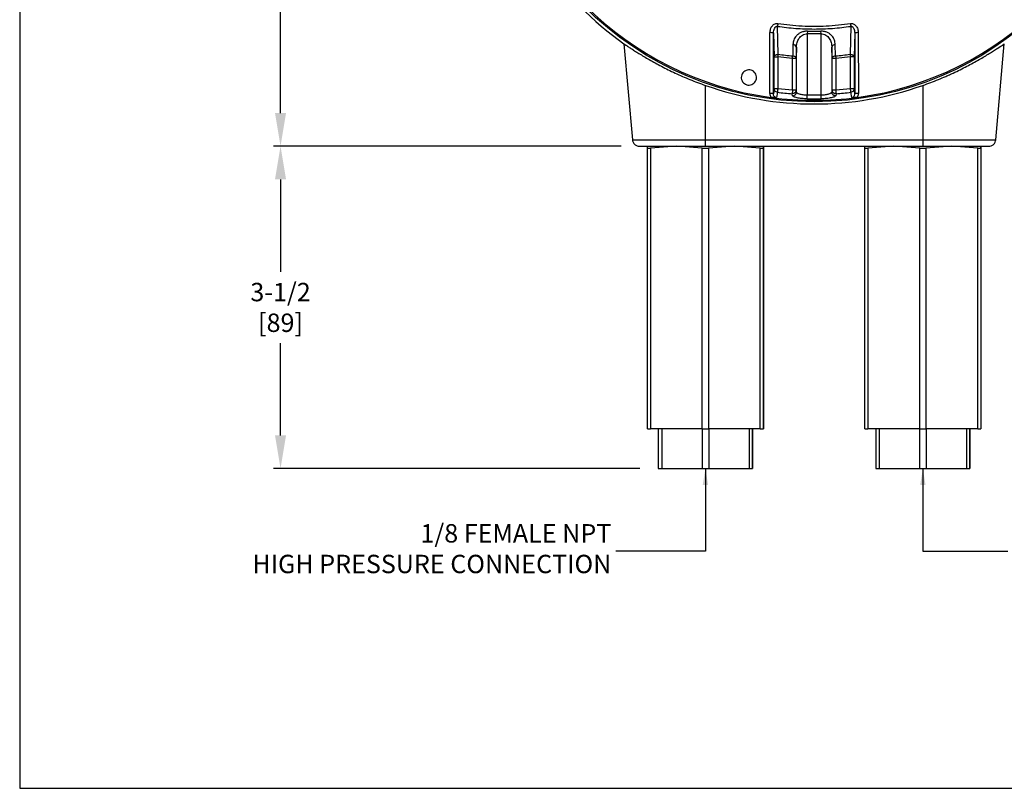
# Model space of a CAD drawing. Units: inches. Extents: x 1 to 48.7, y 3 to 34.1.
# Drawn here: x 1 to 11.7, y 3 to 11.3 of the extents above; entities that cross this region are included whole.
import ezdxf
from ezdxf.enums import TextEntityAlignment as Align

# ---------------------------------------------------------------- set-up
doc = ezdxf.new("R2010")
doc.units = ezdxf.units.IN
doc.header["$MEASUREMENT"] = 0
doc.layers.get('0').update_dxf_attribs({"color": 90})
for name, color, linetype in [('DIMENS', 2, 'Continuous'), ('FORMAT', 8, 'Continuous'), ('FORMATTEXT', 7, 'Continuous'), ('TEXT', 7, 'Continuous')]:
    doc.layers.add(name, color=color, linetype=linetype)
doc.styles.add('ROMANS', font='romans.shx', dxfattribs={"width": 0.75})
doc.styles.add('STYLE1', font='romans.shx', dxfattribs={"width": 0.75, "height": 0.225})
doc.styles.add('STYLE2', font='romans.shx', dxfattribs={"height": 0.1})
doc.styles.add('STYLE4', font='romans.shx', dxfattribs={"height": 0.0625})
doc.dimstyles.new('DWYER_STANDARD', dxfattribs={"dimtxt": 0.1, "dimasz": 0.18, "dimexe": 0.078, "dimexo": 0.05, "dimgap": 0.05, "dimtad": 0, "dimtih": 1, "dimtoh": 1, "dimdec": 3, "dimrnd": 0.001, "dimzin": 4, "dimdsep": 46, "dimtxsty": 'ROMANS', "dimcen": 0.062, "dimclrd": 256, "dimclre": 256, "dimclrt": 256, "dimadec": 3, "dimazin": 1, "dimtfac": 1, "dimtdec": 3, "dimtofl": 0, "dimtmove": 0, "dimatfit": 1, "dimfxl": 0, "dimtolj": 1, "dimtzin": 0, "dimarcsym": 0})

# ---------------------------------------------------------------- blocks, each defined once
blk = doc.blocks.new('dwyerb')
at = {"layer": 'FORMAT'}
for p, q in [((0, 10.24), (0, 0)), ((0, 0), (15.76, 0))]:
    blk.add_line(p, q, dxfattribs=at)
at = {"layer": 'FORMAT', "style": 'STYLE4', "flags": 4}
for tag, p in [('DECTOL', (14.9061, 1.6996)), ('ANGTOL', (14.2666, 1.593))]:
    blk.add_attdef(tag, p, '', height=0.0625, dxfattribs=at)
at = {"layer": 'FORMATTEXT', "style": 'ROMANS', "width": 0.9, "flags": 4}
blk.add_attdef('TOP_FR_NO', text='', height=0.1, dxfattribs=at).set_placement((15.56, 10.2691), align=Align.RIGHT)
blk.add_attdef('SIDE_FR_NO', text='', height=0.1, rotation=90, dxfattribs=at).set_placement((15.889, 10.04), align=Align.RIGHT)
at = {"layer": 'FORMATTEXT'}
for tag, height, style, width, p in [('SCALE', 0.1, 'STYLE4', 0.9, (11.6025, 1.55)), ('BYD', 0.07, 'STYLE4', 0.75, (9.4325, 1.39)), ('RBDN', 0.1, 'STYLE2', 0.75, (5.6575, 1.325)), ('DATED', 0.07, 'STYLE4', 0.75, (9.4325, 1.28)), ('RBCN', 0.1, 'STYLE2', 0.75, (5.6575, 1.075)), ('BYC', 0.07, 'STYLE4', 0.75, (9.4325, 1.14)), ('DATEC', 0.07, 'STYLE4', 0.75, (9.4325, 1.03)), ('BYB', 0.07, 'STYLE4', 0.75, (9.4325, 0.89)), ('RBBN', 0.1, 'STYLE2', 0.75, (5.6575, 0.825)), ('DATEB', 0.07, 'STYLE4', 0.75, (9.4325, 0.78)), ('BYA', 0.07, 'STYLE4', 0.75, (9.4325, 0.64)), ('RBAN', 0.1, 'STYLE2', 0.75, (5.6575, 0.575)), ('DATEA', 0.07, 'STYLE4', 0.75, (9.4325, 0.53))]:
    blk.add_attdef(tag, text='', height=height, dxfattribs=dict(at, style=style, width=width)).set_placement(p, align=Align.CENTER)
at = {"layer": 'FORMATTEXT', "style": 'STYLE4', "width": 0.9}
blk.add_attdef('WAS_PROJ#', text='', height=0.0625, dxfattribs=at).set_placement((15.56, 1.5125), align=Align.RIGHT)
at = {"layer": 'FORMATTEXT', "style": 'STYLE4', "width": 0.75}
for tag, p in [('REVBLKDTEXTTOP', (5.8795, 1.395)), ('REVBLKDTEXTBTTM', (5.8795, 1.28)), ('REVBLKCTEXTTOP', (5.8795, 1.145)), ('REVBLKCTEXTBTTM', (5.8795, 1.03)), ('REVBLKBTEXTTOP', (5.8795, 0.895)), ('REVBLKBTEXTBTTM', (5.8795, 0.78)), ('REVBLKATEXTTOP', (5.8795, 0.645)), ('REVBLKATEXTBTTM', (5.8795, 0.53))]:
    blk.add_attdef(tag, p, '', height=0.07, dxfattribs=at)
at = {"layer": 'FORMATTEXT', "flags": 4}
for tag, style, width, p in [('MATERIALFR', 'ROMANS', 0.75, (14.2975, 1.3459)), ('DATE', 'ROMANS', 0.75, (10.0575, 1.25)), ('T1L', 'STYLE2', 0.9, (11.6025, 1.1999)), ('MATERIALDESCR', 'ROMANS', 0.75, (14.2975, 1.1745)), ('T2L', 'STYLE2', 0.9, (11.6025, 1.0439)), ('FINISHFR', 'ROMANS', 0.75, (14.2975, 0.9795)), ('DRAFTER', 'ROMANS', 0.75, (10.0575, 0.94)), ('T3L', 'STYLE2', 0.9, (11.6025, 0.8879)), ('FINISHDESCR', 'ROMANS', 0.75, (14.2975, 0.8081)), ('T4L', 'STYLE2', 0.9, (11.6025, 0.7319)), ('T5L', 'STYLE2', 0.9, (11.6025, 0.5759)), ('T6L', 'STYLE2', 0.9, (11.6025, 0.4199)), ('APPDBY', 'ROMANS', 0.75, (10.0575, 0.32))]:
    blk.add_attdef(tag, text='', height=0.1, dxfattribs=dict(at, style=style, width=width)).set_placement(p, align=Align.CENTER)
at = {"layer": 'FORMATTEXT', "style": 'STYLE1', "width": 0.625, "flags": 4}
blk.add_attdef('DWG_FR#', (13.5049, 0.0861), '', height=0.2, dxfattribs=at)
blk = doc.blocks.new('*D568')
at = {"layer": 'DEFPOINTS', "color": 0}
for p in [(9.652, 18.729), (3.855, 9.95), (7.755, 9.95)]:
    blk.add_point(p, dxfattribs=at)
at = {"layer": 'TEXT', "lineweight": -2}
for p, q in [((9.452, 18.729), (3.777, 18.729)), ((3.855, 18.369), (3.855, 15.023)), ((3.855, 10.31), (3.855, 14.248)), ((7.555, 9.95), (3.777, 9.95))]:
    blk.add_line(p, q, dxfattribs=at)
at = {"layer": 'TEXT'}
for points in [[(3.915, 18.369), (3.795, 18.369), (3.855, 18.729)], [(3.795, 10.31), (3.915, 10.31), (3.855, 9.95)]]:
    blk.add_solid(points, dxfattribs=at)
at = {"layer": 'TEXT', "insert": (3.855, 14.635), "char_height": 0.2, "attachment_point": 5, "style": 'ROMANS'}
blk.add_mtext('\\A1;8-25/32\\P[223]', dxfattribs=at)
blk = doc.blocks.new('*D569')
at = {"layer": 'DEFPOINTS', "color": 0}
for p in [(7.755, 9.95), (3.855, 6.446), (7.959, 6.446)]:
    blk.add_point(p, dxfattribs=at)
at = {"layer": 'TEXT', "lineweight": -2}
for p, q in [((7.555, 9.95), (3.777, 9.95)), ((3.855, 9.59), (3.855, 8.585)), ((3.855, 6.806), (3.855, 7.81)), ((7.759, 6.446), (3.777, 6.446))]:
    blk.add_line(p, q, dxfattribs=at)
at = {"layer": 'TEXT'}
for points in [[(3.915, 9.59), (3.795, 9.59), (3.855, 9.95)], [(3.795, 6.806), (3.915, 6.806), (3.855, 6.446)]]:
    blk.add_solid(points, dxfattribs=at)
at = {"layer": 'TEXT', "insert": (3.855, 8.198), "char_height": 0.2, "attachment_point": 5, "style": 'ROMANS'}
blk.add_mtext('\\A1;3-1/2\\P[89]', dxfattribs=at)

msp = doc.modelspace()

# ---------------------------------------------------------------- linework, layer by layer
at = {"color": 7, "linetype": 'Continuous', "lineweight": 25}
for p, q in [((9.2605, 10.9492), (9.2531, 11.2533)), ((10.0501, 11.2533), (10.0427, 10.9492)), ((9.1704, 10.5233), (9.172, 11.1847)), ((9.2093, 10.5199), (9.2108, 11.1813)), ((9.2108, 11.1813), (9.2175, 10.9215)), ((9.5778, 11.2005), (9.577, 11.1726)), ((9.577, 11.1726), (9.577, 10.5039)), ((9.7262, 11.1726), (9.577, 11.1726)), ((9.7262, 11.1726), (9.7254, 11.2005)), ((9.7262, 10.5039), (9.7262, 11.1726)), ((10.0924, 11.1813), (10.0857, 10.9215)), ((10.0924, 11.1813), (10.0939, 10.5199)), ((10.1312, 11.1847), (10.1328, 10.5233)), ((7.5857, 11.0623), (7.6768, 10.0214)), ((9.4218, 11.0552), (9.4185, 10.9328)), ((9.459, 11.0274), (9.4558, 10.9051)), ((9.459, 10.538), (9.459, 11.0274)), ((9.8474, 10.9051), (9.8442, 11.0274)), ((9.8442, 11.0274), (9.8442, 10.538)), ((9.8847, 10.9328), (9.8814, 11.0552)), ((11.6264, 10.0214), (11.7175, 11.0623)), ((9.2175, 10.9215), (9.2569, 10.9215)), ((9.2175, 10.5746), (9.2175, 10.9215)), ((9.2569, 10.9215), (9.2569, 10.5746)), ((9.4164, 10.9051), (9.2569, 10.9215)), ((10.0463, 10.9215), (9.8868, 10.9051)), ((10.0857, 10.9215), (10.0463, 10.9215)), ((10.0463, 10.5746), (10.0463, 10.9215)), ((10.0857, 10.9215), (10.0857, 10.5746)), ((9.4558, 10.9051), (9.4164, 10.9051)), ((9.4164, 10.5598), (9.4164, 10.9051)), ((9.4558, 10.9051), (9.4558, 10.5598)), ((9.8868, 10.9051), (9.8474, 10.9051)), ((9.8474, 10.5598), (9.8474, 10.9051)), ((9.8868, 10.9051), (9.8868, 10.5598)), ((8.4705, 10.0214), (8.4705, 10.6116)), ((10.8327, 10.6116), (10.8327, 10.0214)), ((9.2175, 10.5746), (9.2093, 10.5199)), ((9.2569, 10.5746), (9.2175, 10.5746)), ((9.2524, 10.5361), (9.2437, 10.4783)), ((9.4164, 10.5598), (9.2569, 10.5746)), ((9.417, 10.4993), (9.4137, 10.5211)), ((9.4558, 10.5598), (9.4164, 10.5598)), ((9.459, 10.538), (9.4558, 10.5598)), ((9.5762, 10.4652), (9.577, 10.5039)), ((9.7262, 10.5039), (9.577, 10.5039)), ((9.727, 10.4652), (9.7262, 10.5039)), ((9.8474, 10.5598), (9.8442, 10.538)), ((9.8868, 10.5598), (9.8474, 10.5598)), ((9.8895, 10.5211), (9.8862, 10.4993)), ((10.0463, 10.5746), (9.8868, 10.5598)), ((10.0857, 10.5746), (10.0463, 10.5746)), ((10.0595, 10.4783), (10.0508, 10.5361)), ((7.8406, 9.9284), (7.8406, 9.9495)), ((8.1555, 9.9495), (7.8744, 9.9284)), ((8.4367, 9.9284), (8.1555, 9.9495)), ((8.4705, 10.0214), (10.8327, 10.0214)), ((8.4705, 9.9495), (8.4705, 10.0214)), ((8.4705, 9.9495), (10.8327, 9.9495)), ((8.7855, 9.9495), (8.5043, 9.9284)), ((9.0666, 9.9284), (8.7855, 9.9495)), ((9.1004, 9.9495), (9.1004, 9.9284)), ((9.1004, 9.9284), (9.1004, 9.9495)), ((10.2028, 9.9284), (10.2028, 9.9495)), ((10.5177, 9.9495), (10.2366, 9.9284)), ((10.7989, 9.9284), (10.5177, 9.9495)), ((10.8327, 10.0214), (10.8327, 9.9495)), ((11.1477, 9.9495), (10.8665, 9.9284)), ((11.4288, 9.9284), (11.1477, 9.9495)), ((11.4626, 9.9495), (11.4626, 9.9284)), ((11.4626, 9.9284), (11.4626, 9.9495)), ((7.8406, 9.9284), (7.8744, 9.9284)), ((7.8406, 6.8787), (7.8406, 9.9284)), ((7.8744, 9.9284), (7.8744, 6.8787)), ((8.4367, 9.9284), (8.5043, 9.9284)), ((8.4367, 6.8787), (8.4367, 9.9284)), ((8.5043, 9.9284), (8.5043, 6.8787)), ((9.0666, 6.8787), (9.0666, 9.9284)), ((9.0666, 9.9284), (9.1004, 9.9284)), ((9.1004, 9.9284), (9.1004, 6.8787)), ((9.1004, 6.8787), (9.1004, 9.9284)), ((10.2028, 9.9284), (10.2366, 9.9284)), ((10.2028, 6.8787), (10.2028, 9.9284)), ((10.2366, 9.9284), (10.2366, 6.8787)), ((10.7989, 9.9284), (10.8665, 9.9284)), ((10.7989, 6.8787), (10.7989, 9.9284)), ((10.8665, 9.9284), (10.8665, 6.8787)), ((11.4288, 6.8787), (11.4288, 9.9284)), ((11.4288, 9.9284), (11.4626, 9.9284)), ((11.4626, 9.9284), (11.4626, 6.8787)), ((7.8406, 6.8787), (7.8744, 6.8787)), ((8.4367, 6.8787), (7.8744, 6.8787)), ((7.9587, 6.8787), (7.9587, 6.4456)), ((7.9956, 6.8787), (7.9956, 6.4456)), ((8.4336, 6.8787), (8.4336, 6.4456)), ((8.4367, 6.8787), (8.5043, 6.8787)), ((9.0666, 6.8787), (8.5043, 6.8787)), ((8.5074, 6.8787), (8.5074, 6.4456)), ((8.9454, 6.8787), (8.9454, 6.4456)), ((8.9823, 6.8787), (8.9823, 6.4456)), ((8.9823, 6.4456), (8.9823, 6.8787)), ((9.0666, 6.8787), (9.1004, 6.8787)), ((10.2028, 6.8787), (10.2366, 6.8787)), ((10.7989, 6.8787), (10.2366, 6.8787)), ((10.3209, 6.8787), (10.3209, 6.4456)), ((10.3578, 6.8787), (10.3578, 6.4456)), ((10.7958, 6.8787), (10.7958, 6.4456)), ((10.7989, 6.8787), (10.8665, 6.8787)), ((11.4288, 6.8787), (10.8665, 6.8787)), ((10.8696, 6.8787), (10.8696, 6.4456)), ((11.3076, 6.8787), (11.3076, 6.4456)), ((11.3445, 6.8787), (11.3445, 6.4456)), ((11.3445, 6.4456), (11.3445, 6.8787)), ((11.4288, 6.8787), (11.4626, 6.8787)), ((7.9587, 6.4456), (7.9956, 6.4456)), ((7.9956, 6.4456), (8.4336, 6.4456)), ((8.4336, 6.4456), (8.5074, 6.4456)), ((8.5074, 6.4456), (8.9454, 6.4456)), ((8.9454, 6.4456), (8.9823, 6.4456)), ((10.3209, 6.4456), (10.3578, 6.4456)), ((10.3578, 6.4456), (10.7958, 6.4456)), ((10.7958, 6.4456), (10.8696, 6.4456)), ((10.8696, 6.4456), (11.3076, 6.4456)), ((11.3076, 6.4456), (11.3445, 6.4456))]:
    msp.add_line(p, q, dxfattribs=at)
at = {"color": 7, "linetype": 'Continuous', "lineweight": 25, "flags": 128}
msp.add_lwpolyline([(10.0939, 10.5199), (10.0893, 10.5505), (10.0857, 10.5746)], dxfattribs=at)
at = {"color": 7, "linetype": 'Continuous', "lineweight": 25}
msp.add_circle((9.6516, 13.9653), 3.5315, dxfattribs=at)
for centre, radius, start, end in [((9.6516, 13.9653), 3.516, 187.67437, 262.32563), ((9.6516, 13.9653), 3.516, 277.67437, 352.32563), ((9.6516, 13.9653), 3.563, 194.39579, 234.56277), ((9.1809, 11.0628), 0.1222, 75.85326, 94.17905), ((9.6516, 13.9653), 2.7658, 268.47031, 271.52969), ((10.1223, 11.0628), 0.1222, 85.82095, 104.14674), ((9.4245, 11.0201), 0.0352, 12.05826, 94.44146), ((9.8787, 11.0201), 0.0352, 85.55854, 167.94174), ((9.6516, 13.9653), 3.0414, 262.61099, 265.60495), ((9.6516, 13.9653), 3.0414, 274.39505, 277.38901), ((9.1794, 10.4015), 0.1221, 75.80603, 94.2041), ((9.6516, 13.9653), 3.4523, 263.35993, 266.04906), ((9.4196, 10.5385), 0.0393, 266.11226, 359.21383), ((9.6516, 13.9653), 3.4523, 273.95094, 276.64007), ((10.1238, 10.4015), 0.1221, 85.7959, 104.19397), ((9.6516, 13.9653), 3.516, 262.32563, 277.67437), ((9.6516, 13.9653), 3.5009, 268.76574, 271.23426)]:
    msp.add_arc(centre, radius, start, end, dxfattribs=at)
msp.add_ellipse((9.6516, 13.9626), major_axis=(0, 3.5531), ratio=0.9999997, start_param=2.8027256, end_param=3.4804597, dxfattribs=at)
for points, knots in [([(9.172, 11.1847), (9.1733, 11.1983), (9.1758, 11.2253), (9.1922, 11.2553), (9.2108, 11.2728), (9.226, 11.281), (9.2419, 11.2852), (9.2524, 11.2846), (9.2576, 11.2842)], [0, 0, 0, 0, 0.2762148, 0.5474182, 0.6713942, 0.7887897, 0.8941636, 1, 1, 1, 1]), ([(9.2108, 11.1813), (9.2112, 11.1898), (9.2119, 11.2064), (9.2178, 11.2264), (9.2256, 11.2403), (9.232, 11.2475), (9.238, 11.2515), (9.2429, 11.2533), (9.248, 11.2541), (9.2514, 11.2536), (9.2531, 11.2533)], [0, 0, 0, 0, 0.2744567, 0.539196, 0.6650794, 0.7833694, 0.8394674, 0.8936333, 0.9467358, 1, 1, 1, 1]), ([(9.2576, 11.2842), (9.2572, 11.2814), (9.2564, 11.2757), (9.2551, 11.2674), (9.254, 11.2596), (9.2534, 11.2554), (9.2531, 11.2533)], [0, 0, 0, 0, 0.2470033, 0.499996, 0.7529974, 1, 1, 1, 1]), ([(9.2531, 11.2533), (9.3192, 11.2448), (9.4515, 11.2278), (9.5849, 11.2254), (9.6516, 11.2242)], [0, 0, 0, 0, 0.5000001, 1, 1, 1, 1]), ([(9.2576, 11.2842), (9.3449, 11.274), (9.5194, 11.2535), (9.7838, 11.2535), (9.9583, 11.274), (10.0456, 11.2842)], [0, 0, 0, 0, 0.3333333, 0.6666666, 1, 1, 1, 1]), ([(9.6516, 11.2242), (9.7183, 11.2254), (9.8517, 11.2278), (9.984, 11.2448), (10.0501, 11.2533)], [0, 0, 0, 0, 0.4999999, 1, 1, 1, 1]), ([(10.0456, 11.2842), (10.0508, 11.2846), (10.0613, 11.2852), (10.0772, 11.281), (10.0924, 11.2728), (10.111, 11.2553), (10.1274, 11.2253), (10.1299, 11.1983), (10.1312, 11.1847)], [0, 0, 0, 0, 0.1058548, 0.2112109, 0.3286495, 0.4525824, 0.7237854, 1, 1, 1, 1]), ([(10.0456, 11.2842), (10.046, 11.2814), (10.0468, 11.2757), (10.0481, 11.2674), (10.0492, 11.2596), (10.0498, 11.2554), (10.0501, 11.2533)], [0, 0, 0, 0, 0.2469992, 0.5000022, 0.7529976, 1, 1, 1, 1]), ([(10.0501, 11.2533), (10.0518, 11.2536), (10.0552, 11.2541), (10.0603, 11.2533), (10.0652, 11.2515), (10.0712, 11.2475), (10.0776, 11.2403), (10.0854, 11.2264), (10.0913, 11.2064), (10.092, 11.1898), (10.0924, 11.1813)], [0, 0, 0, 0, 0.05326422, 0.10636671, 0.16053258, 0.21663063, 0.33492058, 0.46080404, 0.72554334, 1, 1, 1, 1]), ([(9.5778, 11.2005), (9.5652, 11.2), (9.5402, 11.1989), (9.5066, 11.1872), (9.4791, 11.1706), (9.4507, 11.1439), (9.4276, 11.1052), (9.4237, 11.0718), (9.4218, 11.0552)], [0, 0, 0, 0, 0.1296404, 0.2580731, 0.3846199, 0.5096693, 0.7557041, 1, 1, 1, 1]), ([(9.459, 11.0274), (9.4604, 11.044), (9.4633, 11.0769), (9.4807, 11.1161), (9.5024, 11.1429), (9.5234, 11.1595), (9.5485, 11.1711), (9.5678, 11.1721), (9.577, 11.1726)], [0, 0, 0, 0, 0.2582414, 0.5129049, 0.6460248, 0.7614113, 0.8855109, 1, 1, 1, 1]), ([(9.8814, 11.0552), (9.8795, 11.0718), (9.8756, 11.1052), (9.8525, 11.1439), (9.8241, 11.1706), (9.7966, 11.1872), (9.763, 11.1989), (9.738, 11.2), (9.7254, 11.2005)], [0, 0, 0, 0, 0.2442959, 0.4903307, 0.6153801, 0.7419269, 0.8703596, 1, 1, 1, 1]), ([(9.7262, 11.1726), (9.7354, 11.1721), (9.7547, 11.1711), (9.7798, 11.1595), (9.8008, 11.1429), (9.8225, 11.1161), (9.8399, 11.0769), (9.8428, 11.044), (9.8442, 11.0274)], [0, 0, 0, 0, 0.1144859, 0.2385885, 0.353967, 0.487095, 0.7417585, 1, 1, 1, 1]), ([(7.5857, 11.0623), (7.5857, 11.063), (7.5923, 11.0589), (7.6082, 11.0485), (7.6118, 11.0461), (7.6198, 11.0409), (7.6242, 11.038), (7.6383, 11.0287), (7.6491, 11.0216), (7.6733, 11.0059), (7.6867, 10.9972), (7.7159, 10.9786), (7.7318, 10.9686), (7.7822, 10.9374), (7.8196, 10.9149), (7.8814, 10.8795), (7.903, 10.8674), (7.9472, 10.8431), (7.97, 10.8309), (8.0169, 10.8065), (8.041, 10.7943), (8.0906, 10.7698), (8.1161, 10.7576), (8.1944, 10.7212), (8.2478, 10.6978), (8.3572, 10.6531), (8.4131, 10.6318), (8.4705, 10.6116)], [0, 0, 0, 0, 0.125, 0.125, 0.15625, 0.15625, 0.1875, 0.1875, 0.25, 0.25, 0.3125, 0.3125, 0.375, 0.375, 0.5, 0.5, 0.5625, 0.5625, 0.625, 0.625, 0.6875, 0.6875, 0.75, 0.75, 0.875, 0.875, 1, 1, 1, 1]), ([(10.8327, 10.6116), (10.8901, 10.6318), (10.9461, 10.6531), (11.0284, 10.6868), (11.0555, 10.6982), (11.0958, 10.7158), (11.1091, 10.7217), (11.1356, 10.7337), (11.1489, 10.7398), (11.2139, 10.77), (11.2632, 10.7945), (11.3335, 10.8311), (11.3563, 10.8433), (11.4006, 10.8676), (11.4222, 10.8797), (11.4837, 10.915), (11.5209, 10.9373), (11.5709, 10.9683), (11.5866, 10.9781), (11.6086, 10.9922), (11.6157, 10.9967), (11.6292, 11.0054), (11.6356, 11.0095), (11.6659, 11.0293), (11.6848, 11.0419), (11.7109, 11.0589), (11.7175, 11.063), (11.7175, 11.0623)], [0, 0, 0, 0, 0.125, 0.125, 0.1875, 0.1875, 0.21875, 0.21875, 0.25, 0.25, 0.375, 0.375, 0.4375, 0.4375, 0.5, 0.5, 0.625, 0.625, 0.6875, 0.6875, 0.71875, 0.71875, 0.75, 0.75, 0.875, 0.875, 1, 1, 1, 1]), ([(9.2175, 10.9215), (9.2182, 10.9252), (9.2195, 10.9321), (9.2259, 10.9386), (9.2319, 10.9428), (9.2373, 10.9455), (9.2473, 10.9488), (9.2553, 10.949), (9.2605, 10.9492)], [0, 0, 0, 0, 0.2385839, 0.454502, 0.4996766, 0.6320634, 0.7614166, 1, 1, 1, 1]), ([(9.2605, 10.9492), (9.2599, 10.9451), (9.2589, 10.9371), (9.2576, 10.9267), (9.2569, 10.9215)], [0, 0, 0, 0, 0.4999989, 1, 1, 1, 1]), ([(9.4164, 10.9051), (9.4168, 10.9103), (9.4176, 10.9207), (9.4182, 10.9288), (9.4185, 10.9328)], [0, 0, 0, 0, 0.50000102, 1, 1, 1, 1]), ([(9.4185, 10.9328), (9.4232, 10.9322), (9.433, 10.931), (9.4454, 10.9245), (9.4539, 10.9154), (9.4552, 10.9084), (9.4558, 10.9051)], [0, 0, 0, 0, 0.2410248, 0.5000003, 0.7589754, 1, 1, 1, 1]), ([(9.8474, 10.9051), (9.848, 10.9084), (9.8493, 10.9154), (9.8578, 10.9245), (9.8702, 10.931), (9.88, 10.9322), (9.8847, 10.9328)], [0, 0, 0, 0, 0.2410246, 0.4999997, 0.7589752, 1, 1, 1, 1]), ([(9.8847, 10.9328), (9.885, 10.9288), (9.8856, 10.9207), (9.8864, 10.9103), (9.8868, 10.9051)], [0, 0, 0, 0, 0.49999898, 1, 1, 1, 1]), ([(10.0427, 10.9492), (10.0479, 10.949), (10.0559, 10.9488), (10.0659, 10.9455), (10.0728, 10.942), (10.0785, 10.9374), (10.084, 10.9308), (10.085, 10.9252), (10.0857, 10.9215)], [0, 0, 0, 0, 0.2384293, 0.367699, 0.5000004, 0.6322994, 0.7615701, 1, 1, 1, 1]), ([(10.0427, 10.9492), (10.0433, 10.9451), (10.0443, 10.9371), (10.0456, 10.9267), (10.0463, 10.9215)], [0, 0, 0, 0, 0.4999989, 1, 1, 1, 1]), ([(8.8603, 10.6976), (8.8612, 10.7069), (8.863, 10.7256), (8.8774, 10.7504), (8.8985, 10.7692), (8.9248, 10.7799), (8.9531, 10.7812), (8.9801, 10.7732), (9.003, 10.7567), (9.0191, 10.7336), (9.025, 10.7126), (9.0261, 10.6912), (9.0224, 10.6696), (9.0086, 10.6448), (8.9874, 10.6259), (8.9611, 10.6153), (8.9328, 10.6139), (8.9058, 10.622), (8.8829, 10.6385), (8.8668, 10.6616), (8.8607, 10.6826), (8.8604, 10.6947), (8.8603, 10.6976)], [0, 0, 0, 0, 0.0539799, 0.1079609, 0.1619101, 0.2157028, 0.2692876, 0.3227085, 0.3760855, 0.4295591, 0.4832234, 0.5000183, 0.5539961, 0.6079753, 0.6619096, 0.7156836, 0.7692635, 0.8226978, 0.876094, 0.9295741, 0.9832266, 1, 1, 1, 1]), ([(9.1704, 10.5233), (9.1709, 10.5158), (9.1719, 10.5008), (9.1787, 10.4874), (9.1821, 10.4807)], [0, 0, 0, 0, 0.4995308, 1, 1, 1, 1]), ([(9.2437, 10.4783), (9.2413, 10.4787), (9.2364, 10.4795), (9.2274, 10.4836), (9.2179, 10.4918), (9.2106, 10.5051), (9.2097, 10.5149), (9.2093, 10.5199)], [0, 0, 0, 0, 0.1213454, 0.243289, 0.4895945, 0.7421278, 1, 1, 1, 1]), ([(9.2524, 10.5361), (9.2479, 10.5371), (9.2385, 10.5391), (9.2286, 10.547), (9.2238, 10.5535), (9.2214, 10.5578), (9.2186, 10.5639), (9.218, 10.5701), (9.2175, 10.5746)], [0, 0, 0, 0, 0.2412904, 0.4994065, 0.6450592, 0.6714829, 0.7587078, 1, 1, 1, 1]), ([(9.2569, 10.5746), (9.2564, 10.5702), (9.2553, 10.5611), (9.2539, 10.549), (9.2528, 10.5398), (9.2525, 10.5373), (9.2524, 10.5361)], [0, 0, 0, 0, 0.2422274, 0.5000012, 0.7577712, 1, 1, 1, 1]), ([(9.4558, 10.5598), (9.4552, 10.5548), (9.4543, 10.547), (9.4489, 10.5377), (9.4434, 10.5313), (9.4366, 10.5263), (9.4268, 10.5217), (9.4189, 10.5214), (9.4137, 10.5211)], [0, 0, 0, 0, 0.2385612, 0.3677795, 0.4999893, 0.6322024, 0.761426, 1, 1, 1, 1]), ([(9.4164, 10.5598), (9.4163, 10.5582), (9.416, 10.5538), (9.4154, 10.5448), (9.4146, 10.5341), (9.414, 10.5248), (9.4138, 10.5223), (9.4137, 10.5211)], [0, 0, 0, 0, 0.0895501, 0.2428399, 0.5004057, 0.7579672, 1, 1, 1, 1]), ([(9.5762, 10.4652), (9.5565, 10.4661), (9.5162, 10.4679), (9.4637, 10.4765), (9.4258, 10.4878), (9.4199, 10.4955), (9.417, 10.4993)], [0, 0, 0, 0, 0.2391407, 0.489125, 0.7484429, 1, 1, 1, 1]), ([(9.577, 10.5039), (9.5695, 10.5043), (9.5541, 10.505), (9.5247, 10.5085), (9.4921, 10.5156), (9.4692, 10.5254), (9.4603, 10.533), (9.4593, 10.5367), (9.459, 10.538)], [0, 0, 0, 0, 0.1221249, 0.2481854, 0.496841, 0.7473662, 0.9114949, 1, 1, 1, 1]), ([(9.8442, 10.538), (9.8439, 10.5367), (9.8429, 10.533), (9.834, 10.5254), (9.8111, 10.5156), (9.7785, 10.5085), (9.7491, 10.505), (9.7337, 10.5043), (9.7262, 10.5039)], [0, 0, 0, 0, 0.0885125, 0.2526338, 0.503159, 0.7518146, 0.8778704, 1, 1, 1, 1]), ([(9.8862, 10.4993), (9.8833, 10.4955), (9.8776, 10.488), (9.8402, 10.4767), (9.7879, 10.4679), (9.7467, 10.4661), (9.727, 10.4652)], [0, 0, 0, 0, 0.2513708, 0.5010155, 0.7605383, 1, 1, 1, 1]), ([(9.8862, 10.4993), (9.8811, 10.4996), (9.8731, 10.4999), (9.8634, 10.5045), (9.8566, 10.5095), (9.8511, 10.5159), (9.8457, 10.5252), (9.8448, 10.5329), (9.8442, 10.538)], [0, 0, 0, 0, 0.2385819, 0.3677986, 0.5000019, 0.6322049, 0.7614178, 1, 1, 1, 1]), ([(9.8895, 10.5211), (9.8843, 10.5214), (9.8764, 10.5217), (9.8666, 10.5263), (9.8598, 10.5313), (9.8543, 10.5377), (9.8489, 10.547), (9.848, 10.5548), (9.8474, 10.5598)], [0, 0, 0, 0, 0.2385619, 0.3677838, 0.4999995, 0.6322153, 0.7614383, 1, 1, 1, 1]), ([(9.8868, 10.5598), (9.8871, 10.5554), (9.8877, 10.5462), (9.8886, 10.5341), (9.8892, 10.5248), (9.8894, 10.5223), (9.8895, 10.5211)], [0, 0, 0, 0, 0.2422278, 0.5000018, 0.7577715, 1, 1, 1, 1]), ([(10.0508, 10.5361), (10.0507, 10.5373), (10.0504, 10.5398), (10.0493, 10.549), (10.0479, 10.5611), (10.0468, 10.5702), (10.0463, 10.5746)], [0, 0, 0, 0, 0.2422288, 0.4999988, 0.7577726, 1, 1, 1, 1]), ([(10.0857, 10.5746), (10.0852, 10.5701), (10.0845, 10.5634), (10.0814, 10.5571), (10.079, 10.5529), (10.0744, 10.5468), (10.0647, 10.5391), (10.0553, 10.5371), (10.0508, 10.5361)], [0, 0, 0, 0, 0.24129, 0.3539584, 0.3698245, 0.500598, 0.7587118, 1, 1, 1, 1]), ([(10.0595, 10.4783), (10.0619, 10.4787), (10.0668, 10.4795), (10.0758, 10.4836), (10.0853, 10.4918), (10.0926, 10.5051), (10.0935, 10.5149), (10.0939, 10.5199)], [0, 0, 0, 0, 0.1213454, 0.243289, 0.4895945, 0.7421278, 1, 1, 1, 1]), ([(10.1211, 10.4807), (10.1245, 10.4874), (10.1313, 10.5008), (10.1323, 10.5158), (10.1328, 10.5233)], [0, 0, 0, 0, 0.5004692, 1, 1, 1, 1]), ([(9.2437, 10.4783), (9.2343, 10.4779), (9.2206, 10.4774), (9.1984, 10.4788), (9.1875, 10.4801), (9.1821, 10.4807)], [0, 0, 0, 0, 0.5287162, 0.7676237, 1, 1, 1, 1]), ([(10.1211, 10.4807), (10.1156, 10.4801), (10.1043, 10.4787), (10.0822, 10.4775), (10.0687, 10.478), (10.0595, 10.4783)], [0, 0, 0, 0, 0.2371089, 0.4862475, 1, 1, 1, 1]), ([(7.6768, 10.0214), (7.6786, 10.0121), (7.6823, 9.9929), (7.7009, 9.9689), (7.7264, 9.9526), (7.7459, 9.9505), (7.7552, 9.9495)], [0, 0, 0, 0, 0.2412036, 0.5, 0.7587987, 1, 1, 1, 1]), ([(7.7552, 9.9495), (7.7552, 9.9495), (7.7599, 9.9495), (7.7781, 9.9495), (7.7918, 9.9495), (7.8276, 9.9495), (7.8498, 9.9495), (7.9018, 9.9495), (7.9317, 9.9495), (7.9979, 9.9495), (8.0342, 9.9495), (8.1121, 9.9495), (8.1536, 9.9495), (8.2401, 9.9495), (8.2851, 9.9495), (8.3769, 9.9495), (8.4237, 9.9495), (8.4705, 9.9495)], [0, 0, 0, 0, 0.125, 0.125, 0.25, 0.25, 0.375, 0.375, 0.5, 0.5, 0.625, 0.625, 0.75, 0.75, 0.875, 0.875, 1, 1, 1, 1]), ([(10.8327, 9.9495), (10.8795, 9.9495), (10.9263, 9.9495), (11.0181, 9.9495), (11.0631, 9.9495), (11.1496, 9.9495), (11.1911, 9.9495), (11.269, 9.9495), (11.3053, 9.9495), (11.3715, 9.9495), (11.4014, 9.9495), (11.4534, 9.9495), (11.4756, 9.9495), (11.5114, 9.9495), (11.5251, 9.9495), (11.5433, 9.9495), (11.548, 9.9495), (11.548, 9.9495)], [0, 0, 0, 0, 0.125, 0.125, 0.25, 0.25, 0.375, 0.375, 0.5, 0.5, 0.625, 0.625, 0.75, 0.75, 0.875, 0.875, 1, 1, 1, 1]), ([(11.548, 9.9495), (11.5573, 9.9505), (11.5768, 9.9526), (11.6023, 9.9689), (11.6209, 9.9929), (11.6246, 10.0121), (11.6264, 10.0214)], [0, 0, 0, 0, 0.2412013, 0.5, 0.7587964, 1, 1, 1, 1])]:
    msp.add_open_spline(points, degree=3, knots=knots, dxfattribs=at)
at = {"color": 8, "linetype": 'Continuous', "lineweight": 25}
for points in [[(7.6768, 10.0214), (7.6768, 10.0214), (7.6819, 10.0214), (7.7022, 10.0214), (7.7173, 10.0214), (7.7571, 10.0214), (7.7817, 10.0214), (7.8394, 10.0214), (7.8725, 10.0214), (7.946, 10.0214), (7.9864, 10.0214), (8.0727, 10.0214), (8.1188, 10.0214), (8.2148, 10.0214), (8.2647, 10.0214), (8.3666, 10.0214), (8.4186, 10.0214), (8.4705, 10.0214)], [(10.8327, 10.0214), (10.8846, 10.0214), (10.9366, 10.0214), (11.0385, 10.0214), (11.0884, 10.0214), (11.1844, 10.0214), (11.2305, 10.0214), (11.3168, 10.0214), (11.3572, 10.0214), (11.4307, 10.0214), (11.4638, 10.0214), (11.5215, 10.0214), (11.5461, 10.0214), (11.5859, 10.0214), (11.601, 10.0214), (11.6213, 10.0214), (11.6264, 10.0214), (11.6264, 10.0214)]]:
    msp.add_open_spline(points, degree=3, knots=[0, 0, 0, 0, 0.125, 0.125, 0.25, 0.25, 0.375, 0.375, 0.5, 0.5, 0.625, 0.625, 0.75, 0.75, 0.875, 0.875, 1, 1, 1, 1], dxfattribs=at)
at = {"layer": 'TEXT'}
msp.add_line((8.4705, 5.5495), (7.5482, 5.5495), dxfattribs=at)

# ---------------------------------------------------------------- block references
at = {"layer": 'DIMENS', "xscale": 3, "yscale": 3, "zscale": 3}
msp.add_blockref('dwyerb', (1.0214, 2.97), dxfattribs=at)

# ---------------------------------------------------------------- texts
at = {"layer": 'TEXT', "insert": (7.4482, 5.5495), "char_height": 0.2, "attachment_point": 6, "style": 'ROMANS'}
msp.add_mtext('1/8 FEMALE NPT\\PHIGH PRESSURE CONNECTION', dxfattribs=at)

# ---------------------------------------------------------------- dimensions: what is measured, and where the dimension line sits
at = {"layer": 'TEXT'}
dim = msp.add_linear_dim(base=(3.8553, 9.9495), p1=(9.6516, 18.7291), p2=(7.7552, 9.9495), angle=90, text='8-25/32\\P[223]', dimstyle='DWYER_STANDARD', override={"dimtxt": 0.2, "dimasz": 0.36, "dimexo": 0.2}, dxfattribs=at)
dim.commit()
dim.dimension.update_dxf_attribs({"geometry": '*D568', "text_midpoint": (3.8553, 14.6353), "dimtype": 160})
dim = msp.add_linear_dim(base=(3.8553, 6.4456), p1=(7.7552, 9.9495), p2=(7.9587, 6.4456), angle=90, text='3-1/2\\P[89]', dimstyle='DWYER_STANDARD', override={"dimtxt": 0.2, "dimasz": 0.36, "dimexo": 0.2}, dxfattribs=at)
dim.commit()
dim.dimension.update_dxf_attribs({"geometry": '*D569', "text_midpoint": (3.8553, 8.1976)})

# ---------------------------------------------------------------- leaders
at = {"layer": 'TEXT', "annotation_type": 0, "has_hookline": 1}
for points, hookline_direction, text_width in [([(8.4705, 6.4456), (8.4705, 5.5495), (7.4982, 5.5495)], 1, 3.3214), ([(10.8327, 6.4456), (10.8327, 5.5495), (11.755, 5.5495)], 0, 3.25)]:
    msp.add_leader(points, dimstyle='DWYER_STANDARD', dxfattribs=dict(at, hookline_direction=hookline_direction, text_width=text_width))

doc.saveas('drawing.dxf')
